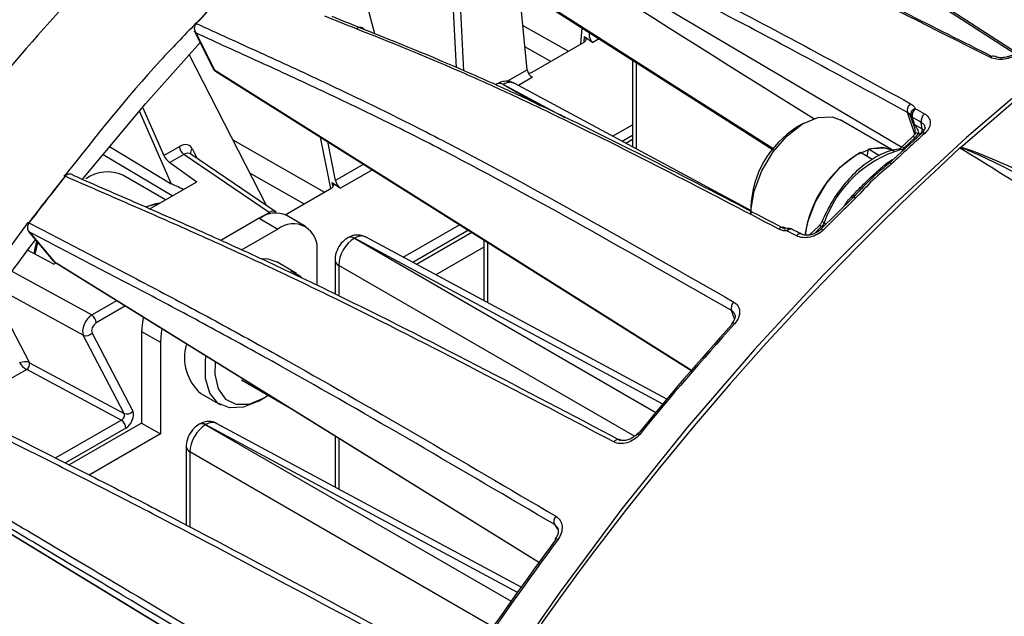
# Model space of a CAD drawing. Extents: x 13.4 to 104.9, y 1.5 to 77.7.
# Drawn here: x 18.6 to 20.8, y 61 to 62.4 of the extents above; entities that cross this region are included whole.
import ezdxf

# ---------------------------------------------------------------- set-up
doc = ezdxf.new("R2010")
doc.units = 0
doc.header["$MEASUREMENT"] = 0
doc.layers.add('OBJECT', color=7, linetype='CONTINUOUS')

msp = doc.modelspace()

# ---------------------------------------------------------------- linework, layer by layer
at = {"layer": 'OBJECT'}
for p, q in [((19.8102, 62.9593), (20.8224, 62.3066)), ((19.3773, 62.3509), (19.2987, 62.6466)), ((19.406, 62.6443), (20.2769, 62.0891)), ((19.644, 62.64), (20.5671, 62.0953)), ((19.5471, 62.5543), (19.5611, 62.2744)), ((19.5635, 62.5439), (19.5774, 62.2677)), ((19.7215, 62.2698), (19.7035, 62.4546)), ((18.9715, 62.3749), (18.971, 62.3744)), ((19.7118, 62.3699), (19.8148, 62.3119)), ((19.8451, 62.3643), (19.8419, 62.3275)), ((18.9693, 62.3576), (19.0117, 62.2733)), ((18.9733, 62.3528), (19.0153, 62.2696)), ((19.85, 62.3322), (19.8511, 62.3446)), ((19.8511, 62.3446), (19.8697, 62.3314)), ((19.8616, 62.3538), (19.8613, 62.3506)), ((19.8613, 62.3506), (19.8641, 62.3522)), ((19.7745, 62.2886), (19.7165, 62.3213)), ((19.7325, 62.2644), (19.8503, 62.3324)), ((19.884, 62.3396), (19.8697, 62.3314)), ((20.7674, 62.2978), (20.7137, 62.3244)), ((19.1329, 61.9633), (18.9584, 62.3046)), ((19.9592, 62.2916), (19.9592, 62.0956)), ((19.9677, 62.2862), (19.9677, 62.0911)), ((19.0178, 62.2666), (20.0935, 61.59)), ((19.6763, 62.2438), (19.7215, 62.2698)), ((19.7336, 62.2528), (19.7015, 62.2342)), ((19.6528, 62.2379), (19.6525, 62.2377)), ((19.6674, 62.2366), (19.6671, 62.2364)), ((19.6671, 62.2364), (19.7504, 62.1884)), ((19.8071, 62.1615), (19.6674, 62.2366)), ((20.2264, 61.952), (19.6918, 62.2394)), ((18.8529, 62.1857), (18.9009, 62.0762)), ((18.8452, 62.1768), (18.9173, 62.0126)), ((20.5966, 62.1241), (20.5801, 62.1732)), ((19.9144, 62.1197), (19.9592, 62.1456)), ((20.3447, 62.1485), (20.3313, 62.1407)), ((20.5493, 62.087), (20.4284, 62.1568)), ((20.5963, 62.1463), (20.6134, 62.1365)), ((20.6134, 62.1365), (20.6113, 62.1509)), ((19.9592, 62.1215), (19.936, 62.1081)), ((20.6124, 62.1269), (20.5378, 62.0585)), ((20.6089, 62.1238), (20.6049, 62.1261)), ((20.6134, 62.1365), (20.6174, 62.1328)), ((18.7786, 62.0968), (18.9173, 62.0126)), ((18.9009, 62.0762), (18.9363, 62.0966)), ((19.0568, 62.112), (19.2635, 61.9937)), ((19.2543, 62.1179), (19.2776, 62.0018)), ((19.2705, 62.1076), (19.2882, 62.0197)), ((19.9592, 62.1123), (19.9443, 62.1037)), ((20.5908, 62.1179), (20.5662, 62.0945)), ((20.5975, 62.117), (20.5729, 62.0936)), ((18.9196, 61.9851), (18.7641, 62.0781)), ((18.9463, 62.0785), (18.9145, 62.0602)), ((19.1387, 61.9477), (18.9463, 62.0785)), ((19.1544, 61.9487), (18.9619, 62.0797)), ((18.9652, 62.0918), (18.9765, 62.0697)), ((20.5008, 62.0675), (20.474, 62.0829)), ((20.4894, 62.074), (20.4923, 62.0903)), ((20.5172, 62.0759), (20.4923, 62.0903)), ((20.5729, 62.0936), (20.5749, 62.0925)), ((18.9145, 62.0602), (18.9752, 62.0172)), ((19.2882, 62.0197), (19.3519, 62.0565)), ((18.6757, 62.0301), (18.6753, 62.0296)), ((18.9046, 61.9764), (18.8087, 62.0318)), ((19.2171, 61.9669), (19.0954, 62.0366)), ((19.3718, 62.0439), (19.2999, 62.0024)), ((18.8693, 61.956), (18.9752, 62.0172)), ((19.2811, 62.0156), (19.2999, 62.0024)), ((19.2831, 62.0056), (19.2811, 62.0156)), ((19.1751, 61.9426), (19.2802, 62.0033)), ((18.8616, 61.9615), (18.8927, 61.9695)), ((20.4572, 61.9817), (20.384, 61.9093)), ((19.1184, 61.9359), (19.1387, 61.9477)), ((19.221, 61.9163), (19.1786, 61.9408)), ((20.2264, 61.9591), (20.2264, 61.9436)), ((18.5937, 61.9249), (18.4222, 61.6905)), ((18.594, 61.9251), (18.5936, 61.9246)), ((19.1161, 61.9346), (19.0296, 61.8847)), ((19.1161, 61.9346), (19.1585, 61.9101)), ((19.4413, 61.8466), (19.5687, 61.9201)), ((20.392, 61.9241), (20.3964, 61.9216)), ((18.5949, 61.9056), (18.6512, 61.8388)), ((18.5977, 61.903), (18.6536, 61.8368)), ((19.1585, 61.9101), (19.0771, 61.8631)), ((19.5886, 61.9076), (19.4629, 61.835)), ((19.5962, 61.9028), (19.4712, 61.8306)), ((20.3407, 61.8987), (20.3405, 61.8988)), ((20.3797, 61.9168), (20.359, 61.8971)), ((20.3864, 61.9159), (20.3701, 61.9004)), ((20.389, 61.9144), (20.3864, 61.9159)), ((18.6103, 61.8536), (18.6168, 61.8795)), ((19.3169, 61.891), (19.3166, 61.8908)), ((19.3316, 61.8897), (19.3313, 61.8895)), ((19.3313, 61.8895), (20.0117, 61.4967)), ((20.0274, 61.5155), (19.3316, 61.8897)), ((20.0367, 61.5265), (19.356, 61.8925)), ((19.6234, 61.8857), (19.6234, 61.7487)), ((19.6318, 61.8804), (19.6318, 61.7442)), ((18.6529, 61.8311), (18.5928, 61.8627)), ((19.2469, 61.7834), (19.2469, 61.8591)), ((19.6234, 61.8694), (19.5151, 61.8069)), ((18.6529, 61.8311), (18.6577, 61.8339)), ((18.6536, 61.8368), (18.6554, 61.8356)), ((18.6552, 61.8354), (19.7494, 61.1578)), ((19.2003, 61.8103), (19.1558, 61.836)), ((19.2875, 61.8403), (19.2875, 61.7638)), ((18.5575, 61.8153), (18.7384, 61.7166)), ((19.9636, 61.4428), (19.2959, 61.8283)), ((19.2959, 61.8283), (19.2959, 61.7598)), ((18.7192, 61.6707), (18.5281, 61.775)), ((18.518, 61.761), (18.5975, 61.6087)), ((18.7384, 61.7166), (18.7946, 61.749)), ((18.8146, 61.7367), (18.7484, 61.6985)), ((20.1896, 61.7079), (20.1828, 61.7262)), ((18.7388, 61.6756), (18.831, 61.4992)), ((18.8509, 61.6795), (18.8934, 61.655)), ((18.8509, 61.6795), (18.8509, 61.4725)), ((18.8113, 61.4943), (18.7192, 61.6707)), ((18.8934, 61.655), (18.8934, 61.448)), ((18.5975, 61.6087), (18.5976, 61.6087)), ((18.5976, 61.6087), (18.8113, 61.4943)), ((18.5913, 61.5933), (18.5531, 61.5713)), ((18.8047, 61.4791), (18.5913, 61.5933)), ((19.0766, 61.5703), (19.1858, 61.5072)), ((18.9845, 61.5393), (19.0291, 61.5136)), ((19.1147, 61.5221), (19.1258, 61.5285)), ((19.1258, 61.5285), (19.1369, 61.5355)), ((18.6567, 61.3937), (18.8047, 61.4791)), ((18.815, 61.4609), (18.6789, 61.3824)), ((18.8509, 61.4725), (18.6874, 61.3781)), ((18.8509, 61.4725), (18.8934, 61.448)), ((18.9811, 61.47), (18.9808, 61.4698)), ((18.9957, 61.4687), (18.9954, 61.4686)), ((18.9954, 61.4686), (19.6852, 61.0704)), ((19.6993, 61.0904), (18.9957, 61.4687)), ((19.7075, 61.1019), (19.0201, 61.4715)), ((18.8934, 61.448), (18.7326, 61.3552)), ((19.2875, 61.4438), (19.2875, 61.3278)), ((19.2959, 61.4386), (19.2959, 61.3232)), ((18.9516, 61.4194), (18.9516, 61.2424)), ((19.6446, 61.0122), (18.96, 61.4073)), ((18.96, 61.4073), (18.96, 61.2381)), ((18.3272, 61.3613), (19.4305, 60.6897)), ((19.7886, 61.2386), (19.7836, 61.2432)), ((19.7909, 61.233), (19.7836, 61.2432))]:
    msp.add_line(p, q, dxfattribs=at)
at = {"layer": 'OBJECT', "flags": 128}
for points in [[(20.6991, 62.0937), (20.8692, 62.24), (21.0415, 62.3757), (21.2154, 62.5004), (21.3903, 62.6134), (21.5654, 62.7145), (21.7403, 62.8033), (21.9141, 62.8795), (22.0865, 62.9427), (22.2566, 62.9928)], [(19.8066, 62.9664), (20.4325, 62.5629), (20.8242, 62.3104)], [(19.4028, 62.6492), (20.0332, 62.2473), (20.2784, 62.091)], [(18.971, 62.3744), (18.9711, 62.3744), (18.9715, 62.3746), (18.9722, 62.3747), (18.973, 62.3745), (18.974, 62.3741)], [(18.9712, 62.3746), (18.9713, 62.3746), (18.9718, 62.3749), (18.9724, 62.3749), (18.9733, 62.3748), (18.9743, 62.3744)], [(19.3357, 62.3621), (19.3377, 62.364), (19.34, 62.3653), (19.3423, 62.3662), (19.3446, 62.3664), (19.3467, 62.366), (19.3487, 62.365), (19.3504, 62.3635), (19.3517, 62.3615)], [(18.7181, 62.0239), (18.8595, 62.1933), (18.9827, 62.331)], [(20.8792, 62.258), (20.7136, 62.117), (20.5506, 61.9664), (20.3907, 61.8067), (20.2346, 61.6385), (20.0826, 61.4623), (19.9353, 61.2787), (19.7933, 61.0885), (19.657, 60.8921), (19.5269, 60.6903), (19.4033, 60.4838), (19.2869, 60.2733), (19.1778, 60.0595), (19.0766, 59.8431), (18.9835, 59.6248), (18.8989, 59.4055), (18.823, 59.1857), (18.7561, 58.9664), (18.6985, 58.7482)], [(19.0153, 62.2696), (19.6503, 61.8701), (20.0943, 61.5909)], [(20.2264, 61.9436), (20.2267, 61.952), (20.234, 61.9961), (20.2512, 62.0416), (20.2767, 62.0844), (20.3083, 62.1208), (20.3431, 62.1475), (20.378, 62.1622), (20.41, 62.1635), (20.4284, 62.1568)], [(20.5926, 62.1503), (20.5926, 62.1504), (20.5925, 62.1505), (20.5925, 62.1507), (20.5924, 62.1508)], [(20.5975, 62.117), (20.5956, 62.1179), (20.5939, 62.1184), (20.5924, 62.1185), (20.5913, 62.1182), (20.5908, 62.1179)], [(20.3488, 61.8962), (20.3549, 61.9263), (20.3721, 61.9717), (20.3977, 62.0146), (20.4292, 62.051), (20.464, 62.0777), (20.499, 62.0924), (20.5309, 62.0937), (20.5493, 62.087)], [(20.5492, 62.0867), (20.5243, 62.0943), (20.4923, 62.0903)], [(20.5696, 62.0877), (20.5674, 62.0888), (20.5658, 62.0897)], [(20.5729, 62.0936), (20.571, 62.0945), (20.5693, 62.095), (20.5678, 62.0951), (20.5667, 62.0948), (20.5663, 62.0945)], [(20.5373, 62.0577), (20.5377, 62.0584), (20.5378, 62.0585)], [(18.6783, 62.0294), (18.6774, 62.0298), (18.6766, 62.03), (18.676, 62.0301), (18.6756, 62.03), (18.6755, 62.0299)], [(18.6757, 62.0301), (18.6758, 62.0302), (18.6762, 62.0303), (18.6768, 62.0303), (18.6776, 62.0301), (18.6785, 62.0297)], [(18.86, 61.9605), (18.8829, 61.9679), (18.8921, 61.9692)], [(20.4567, 61.981), (20.4568, 61.9809), (20.4567, 61.9809), (20.4564, 61.981), (20.4561, 61.9812), (20.4556, 61.9815), (20.4551, 61.982), (20.4544, 61.9825), (20.4537, 61.9831)], [(20.4567, 61.981), (20.4571, 61.9816), (20.4576, 61.9821), (20.4583, 61.9823), (20.4592, 61.9824), (20.4601, 61.9823), (20.4612, 61.982), (20.4624, 61.9815), (20.4637, 61.9809)], [(19.1387, 61.9477), (19.1407, 61.9462), (19.1419, 61.9451)], [(18.5936, 61.9246), (18.5936, 61.9246), (18.594, 61.9247), (18.5945, 61.9246), (18.5953, 61.9243), (18.5962, 61.9239)], [(18.5938, 61.9248), (18.5938, 61.9249), (18.5942, 61.925), (18.5947, 61.9249), (18.5955, 61.9246), (18.5964, 61.9242)], [(20.392, 61.9241), (20.3902, 61.9253), (20.3888, 61.9263), (20.3879, 61.9272), (20.3875, 61.9279), (20.3875, 61.9283)], [(20.3081, 61.906), (20.3089, 61.9081), (20.3099, 61.9097), (20.3109, 61.9108), (20.312, 61.9113), (20.3126, 61.9114)], [(20.3864, 61.9159), (20.3844, 61.9168), (20.3827, 61.9173), (20.3813, 61.9174), (20.3801, 61.9171), (20.3797, 61.9168)], [(20.3839, 61.9093), (20.3839, 61.9093), (20.3847, 61.9098), (20.3858, 61.9099), (20.3871, 61.9097), (20.3886, 61.9092), (20.3903, 61.9084)], [(18.6082, 61.8547), (18.6101, 61.8661), (18.6141, 61.8828)], [(18.6512, 61.8388), (18.6518, 61.8382), (18.6536, 61.8368)], [(18.6536, 61.8368), (19.2933, 61.4406), (19.7496, 61.1581)], [(19.1225, 61.844), (19.1356, 61.8431), (19.1558, 61.836)], [(19.1873, 61.8158), (19.2062, 61.8063), (19.2109, 61.8024)], [(18.8547, 61.711), (18.8526, 61.7004), (18.8509, 61.6795)], [(20.1898, 61.6968), (20.1881, 61.6976), (20.1866, 61.6981), (20.1854, 61.6984), (20.1844, 61.6983), (20.1837, 61.698), (20.1837, 61.6979)], [(18.8967, 61.6848), (18.8951, 61.6759), (18.8934, 61.655)], [(19.1147, 61.5221), (19.0806, 61.5081), (19.0492, 61.5065), (19.0232, 61.5175), (19.0045, 61.5403), (18.9948, 61.5728), (18.9948, 61.6126), (18.9961, 61.6221)], [(19.0168, 61.6092), (19.0162, 61.5827), (19.0235, 61.55), (19.0399, 61.5267), (19.0639, 61.5148), (19.0934, 61.5155), (19.1258, 61.5285)], [(19.9169, 61.4299), (19.9187, 61.432), (19.9208, 61.4337), (19.9229, 61.435), (19.925, 61.4358), (19.927, 61.436), (19.9288, 61.4357), (19.9298, 61.4352)], [(19.9756, 61.447), (19.9739, 61.4478), (19.9724, 61.4484), (19.9712, 61.4488), (19.9703, 61.4488), (19.9697, 61.4485), (19.9697, 61.4484)], [(18.3268, 61.3615), (18.971, 60.9694), (19.4305, 60.6897)], [(19.7905, 61.2092), (19.7889, 61.2101), (19.7874, 61.2107), (19.7863, 61.2111), (19.7855, 61.2113), (19.785, 61.2111), (19.7849, 61.211)]]:
    msp.add_lwpolyline(points, dxfattribs=at)
at = {"layer": 'OBJECT'}
for centre, radius, start, end in [((23.1614, 58.4913), 5.7108, 135.9042, 137.1949), ((23.1742, 58.4845), 5.7246, 135.9042, 137.195), ((20.7738, 62.2921), 0.0086, 67.5066, 138.6128), ((19.0199, 62.2775), 0.00921, 207.0106, 239.6007), ((19.6587, 62.2242), 0.0148, 55.3904, 114.7081), ((19.659, 62.2244), 0.0149, 55.3949, 114.6412), ((20.5997, 62.1777), 0.0202, 129.3186, 192.9053), ((20.6014, 62.1682), 0.0142, 103.9003, 188.8788), ((20.5942, 62.1693), 0.00771, 205.8468, 243.8138), ((20.6109, 62.1662), 0.0204, 129.4112, 190.6525), ((20.6315, 62.1547), 0.0205, 129.4129, 190.6237), ((20.5998, 62.1531), 0.00769, 201.6539, 243.6605), ((20.4485, 61.952), 0.2221, 121.8306, 178.1748), ((24.3421, 57.9919), 5.5636, 132.0038, 133.0475), ((20.6019, 62.1185), 0.0082, 68.0566, 137.4913), ((20.5999, 62.1342), 0.0137, 311.0643, 9.6785), ((20.6152, 62.1213), 0.00629, 52.0273, 116.0143), ((18.9595, 62.0977), 0.0232, 182.7343, 235.5337), ((25.3058, 57.084), 6.8058, 132.61461, 165.88108), ((18.9733, 62.0832), 0.0118, 133.6013, 198.5889), ((20.5998, 61.8635), 0.2528, 119.8267, 172.6396), ((20.6387, 61.8392), 0.2609, 106.2193, 160.9931), ((20.5615, 62.0818), 0.00898, 61.3164, 96.3443), ((20.5331, 62.0611), 0.00535, 241.7257, 321.4694), ((20.5405, 62.0527), 0.00638, 52.265, 114.5323), ((18.7741, 61.9553), 0.084, 65.6114, 125.7115), ((23.6086, 58.105), 6.302, 141.50364, 142.71232), ((23.6233, 58.0965), 6.3183, 141.50373, 142.71236), ((24.5504, 57.7732), 5.8656, 134.16432, 135.17165), ((19.1527, 61.8835), 0.0629, 65.6925, 125.6178), ((19.193, 61.8678), 0.0546, 350.7858, 129.2033), ((20.2976, 61.9046), 0.00973, 66.3565, 145.4647), ((20.3163, 61.9002), 0.01, 72.3521, 144.8016), ((20.3125, 61.8964), 0.015, 62.7299, 89.878), ((20.3375, 61.8893), 0.01, 72.3819, 144.8038), ((23.7033, 58.0239), 6.3917, 142.81863, 146.62468), ((19.3228, 61.8773), 0.0148, 55.3904, 114.7099), ((19.3231, 61.8775), 0.0149, 55.3963, 114.6397), ((19.3023, 61.8417), 0.0148, 185.3078, 244.6163), ((20.2005, 61.7321), 0.0186, 132.8896, 198.4305), ((18.7252, 61.6974), 0.0232, 2.7343, 55.5331), ((24.9864, 57.3651), 6.463, 137.91561, 140.83332), ((20.1861, 61.6965), 0.00277, 150.0685, 210.4827), ((18.7256, 61.6869), 0.0174, 248.3443, 319.5796), ((24.9652, 57.3771), 6.4427, 137.91564, 140.83336), ((19.0536, 61.6198), 0.106, 163.5011, 229.3326), ((18.5824, 61.6061), 0.0154, 304.6332, 9.8752), ((18.5828, 61.6058), 0.015, 304.2591, 11.2407), ((18.8177, 61.5104), 0.0174, 248.3459, 319.5782), ((18.7918, 61.4599), 0.0232, 2.6943, 56.1512), ((18.9869, 61.4563), 0.0148, 55.3904, 114.7099), ((18.9872, 61.4565), 0.0149, 55.3963, 114.6397), ((18.9664, 61.4208), 0.0148, 185.3062, 244.6169), ((19.798, 61.2508), 0.0163, 135.7394, 207.9043), ((25.3542, 57.0714), 6.9376, 143.38624, 146.1635), ((25.3765, 57.0586), 6.9592, 143.38624, 146.16356), ((19.7869, 61.2107), 0.00203, 169.9883, 230.8665)]:
    msp.add_arc(centre, radius, start, end, dxfattribs=at)
for centre, major_axis, ratio, start_param, end_param in [((25.3477, 59.1968), (5.8057, -3.4984), 0.009067, 3.251344, 3.687373), ((19.8397, 62.339), (0.015, -0.0004), 0.599383, 5.508846, 7.009829), ((19.8712, 62.344), (-0.0054, 0.0141), 0.588633, 0.877775, 2.413665), ((19.7328, 62.2642), (-0.0094, 0.0119), 0.548503, 0.705201, 2.24109), ((19.7219, 62.2709), (0.0151, -0.0004), 0.594982, 4.887558, 5.512333), ((19.6678, 62.1956), (0.0242, 0.0438), 0.577289, 0.006981, 0.774696), ((20.7404, 61.6161), (-0.1847, 0.6286), 0.025141, 5.722389, 5.770059), ((20.73, 61.6071), (-0.175, 0.6382), 0.038081, 5.708193, 5.757446), ((20.566, 62.1343), (0.0423, 0.0154), 0.707054, 5.264875, 5.558823), ((18.9362, 62.0597), (0.0225, 0.0391), 0.576364, 5.925614, 7.06682), ((18.9108, 62.0696), (-0.0102, 0.0114), 0.288955, 0.725447, 2.243884), ((18.9468, 62.0536), (0.014, 0.0267), 0.580124, 6.217793, 7.044388), ((20.5109, 60.9011), (1.6118, -1.1149), 0.029156, 2.922526, 3.010095), ((19.2696, 62.0098), (0.0152, -0.0002), 0.593032, 5.497755, 6.998738), ((19.2981, 62.0132), (-0.0087, 0.0123), 0.412958, 0.746173, 2.282062), ((19.1382, 61.9235), (0.016, 0.0254), 0.571471, 6.262085, 7.08868), ((19.3316, 61.8485), (0.025, 0.0433), 0.589436, 0.785468, 2.35596), ((19.3319, 61.8487), (0.0242, 0.0438), 0.577289, 0.006981, 0.774696), ((18.7379, 61.6924), (0.0147, 0.0262), 0.538701, 0.781002, 2.781497), ((18.7485, 61.6863), (0.0075, 0.013), 0.579856, 0.789457, 2.789953), ((18.5861, 61.6022), (0.016, 0.0009), 0.5451, 0.748613, 2.267049), ((18.5861, 61.6022), (0.0117, -0.0105), 0.251564, 3.845792, 5.364228), ((18.59, 61.6044), (-0.0092, 0.012), 0.492741, 2.238453, 2.255906), ((18.8149, 61.4813), (0.0125, 0.0216), 0.578867, 3.930324, 5.932176), ((18.8043, 61.4875), (0.00562, 0.0083), 0.675097, 3.980792, 5.982644), ((18.996, 61.4277), (0.0242, 0.0438), 0.577289, 0.006981, 0.774696), ((18.9958, 61.4275), (0.025, 0.0433), 0.589436, 0.785468, 2.35596)]:
    msp.add_ellipse(centre, major_axis=major_axis, ratio=ratio, start_param=start_param, end_param=end_param, dxfattribs=at)
for points, knots in [([(20.7137, 62.3244), (20.5961, 62.3837), (20.4106, 62.4773), (20.1602, 62.5935), (19.9619, 62.6772), (19.7678, 62.7486), (19.6055, 62.8034), (19.507, 62.8369), (19.4722, 62.8487)], [0, 0, 0, 0, 0.276013, 0.435454, 0.594861, 0.754099, 0.913373, 1, 1, 1, 1]), ([(19.4897, 62.8446), (19.5235, 62.8331), (19.6211, 62.8), (19.7823, 62.7458), (19.976, 62.6742), (20.1739, 62.591), (20.4385, 62.4678), (20.6387, 62.3667), (20.771, 62.3)], [0, 0, 0, 0, 0.081926, 0.236099, 0.390368, 0.544455, 0.698886, 1, 1, 1, 1]), ([(19.6493, 62.6609), (19.7238, 62.63), (19.799, 62.5975), (19.9137, 62.5448), (19.9522, 62.5265), (20.03, 62.4887), (20.0692, 62.4691), (20.1872, 62.409), (20.2667, 62.3671), (20.4264, 62.2813), (20.5066, 62.2375), (20.5869, 62.1933)], [0, 0, 0, 0, 0.25, 0.25, 0.375, 0.375, 0.5, 0.5, 0.75, 0.75, 1, 1, 1, 1]), ([(20.5801, 62.1732), (20.4999, 62.2173), (20.4198, 62.261), (20.2604, 62.3466), (20.1811, 62.3884), (20.0633, 62.4484), (20.0242, 62.468), (19.9465, 62.5058), (19.908, 62.524), (19.7935, 62.5766), (19.7184, 62.6091), (19.644, 62.64)], [0, 0, 0, 0, 0.25, 0.25, 0.5, 0.5, 0.625, 0.625, 0.75, 0.75, 1, 1, 1, 1]), ([(18.7215, 62.4633), (18.7172, 62.4586), (18.6955, 62.4354), (18.6018, 62.3334), (18.5155, 62.2302), (18.4459, 62.147)], [0, 0, 0, 0, 0.045982, 0.229917, 1, 1, 1, 1]), ([(18.9725, 62.3735), (18.9458, 62.3461), (18.8423, 62.2397), (18.7467, 62.1186), (18.6758, 62.0287)], [0, 0, 0, 0, 0.257634, 1, 1, 1, 1]), ([(18.974, 62.3741), (18.9714, 62.3713), (18.9699, 62.3673), (18.9697, 62.3594), (18.971, 62.3556), (18.9733, 62.3528)], [0, 0, 0, 0, 0.5, 0.5, 1, 1, 1, 1]), ([(18.9743, 62.3744), (19.0223, 62.3522), (19.07, 62.3307), (19.1656, 62.2871), (19.2136, 62.265), (19.3105, 62.2195), (19.3594, 62.1961), (19.4585, 62.1472), (19.5087, 62.1217), (19.6613, 62.0421), (19.7654, 61.9849), (19.9755, 61.8672), (20.0816, 61.8066), (20.1878, 61.7457)], [0, 0, 0, 0, 0.125, 0.125, 0.25, 0.25, 0.375, 0.375, 0.5, 0.5, 0.75, 0.75, 1, 1, 1, 1]), ([(18.9695, 62.3577), (18.9696, 62.3572), (18.9703, 62.3553), (18.972, 62.3539), (18.9733, 62.3529), (18.9733, 62.3528)], [0, 0, 0, 0, 0.220607, 0.977042, 1, 1, 1, 1]), ([(20.1828, 61.7262), (20.077, 61.7869), (19.9713, 61.8473), (19.7618, 61.9646), (19.6581, 62.0215), (19.506, 62.101), (19.456, 62.1264), (19.3572, 62.1751), (19.3084, 62.1985), (19.2119, 62.2439), (19.164, 62.2659), (19.0687, 62.3093), (19.0212, 62.3308), (18.9733, 62.3528)], [0, 0, 0, 0, 0.25, 0.25, 0.5, 0.5, 0.625, 0.625, 0.75, 0.75, 0.875, 0.875, 1, 1, 1, 1]), ([(20.2896, 61.9101), (20.2079, 61.9529), (20.1263, 61.9955), (19.9639, 62.0786), (19.883, 62.1192), (19.7629, 62.1774), (19.7231, 62.1963), (19.644, 62.2329), (19.6047, 62.2505), (19.488, 62.3013), (19.4115, 62.3325), (19.3357, 62.3621)], [0, 0, 0, 0, 0.25, 0.25, 0.5, 0.5, 0.625, 0.625, 0.75, 0.75, 1, 1, 1, 1]), ([(19.3517, 62.3615), (19.4274, 62.3319), (19.5039, 62.3007), (19.6203, 62.2501), (19.6595, 62.2325), (19.7383, 62.196), (19.7781, 62.1771), (19.8979, 62.1191), (19.9787, 62.0785), (20.1409, 61.9955), (20.2224, 61.953), (20.304, 61.9103)], [0, 0, 0, 0, 0.25, 0.25, 0.375, 0.375, 0.5, 0.5, 0.75, 0.75, 1, 1, 1, 1]), ([(20.8301, 62.3066), (20.826, 62.3032), (20.8211, 62.3004), (20.8104, 62.296), (20.8046, 62.2944), (20.7931, 62.2928), (20.7872, 62.2927), (20.7766, 62.2942), (20.7716, 62.2956), (20.7674, 62.2978)], [0, 0, 0, 0, 0.25, 0.25, 0.5, 0.5, 0.75, 0.75, 1, 1, 1, 1]), ([(20.8231, 62.3072), (20.8226, 62.3067), (20.8202, 62.3045), (20.8132, 62.3009), (20.8028, 62.2976), (20.7917, 62.2965), (20.7824, 62.2977), (20.7787, 62.2995), (20.7772, 62.3002)], [0, 0, 0, 0, 0.046569, 0.238062, 0.437292, 0.643265, 0.850792, 1, 1, 1, 1]), ([(19.0119, 62.2734), (19.0122, 62.2728), (19.0131, 62.2703), (19.0153, 62.2679), (19.0175, 62.2669), (19.0178, 62.2668)], [0, 0, 0, 0, 0.21671, 0.883491, 1, 1, 1, 1]), ([(19.0153, 62.2696), (19.0159, 62.2683), (19.0165, 62.2669), (19.0178, 62.2666), (19.0178, 62.2666)], [0, 0, 0, 0, 0.988506, 1, 1, 1, 1]), ([(19.6919, 62.2389), (19.6912, 62.2395), (19.6867, 62.2428), (19.6765, 62.2443), (19.6637, 62.2432), (19.6564, 62.2396), (19.6528, 62.2379)], [0, 0, 0, 0, 0.06709, 0.40316, 0.712545, 1, 1, 1, 1]), ([(20.5869, 62.1933), (20.5895, 62.1919), (20.5917, 62.1903), (20.5954, 62.1864), (20.5969, 62.1843), (20.5979, 62.182)], [0, 0, 0, 0, 0.5, 0.5, 1, 1, 1, 1]), ([(20.6185, 62.1705), (20.6225, 62.1682), (20.6257, 62.1653), (20.6302, 62.1585), (20.6314, 62.1547), (20.6316, 62.1425), (20.6272, 62.1335), (20.6191, 62.1263)], [0, 0, 0, 0, 0.25, 0.25, 0.5, 0.5, 1, 1, 1, 1]), ([(20.5934, 62.148), (20.5933, 62.1484), (20.593, 62.1492), (20.5927, 62.1499), (20.5926, 62.1503)], [0, 0, 0, 0, 0.479769, 1, 1, 1, 1]), ([(20.5934, 62.148), (20.5936, 62.1475), (20.5942, 62.1456), (20.5956, 62.1412), (20.5969, 62.1353), (20.5972, 62.1299), (20.5968, 62.1262), (20.596, 62.1243), (20.5959, 62.1241), (20.5958, 62.124)], [0, 0, 0, 0, 0.0639149, 0.2571772, 0.481663, 0.6976059, 0.8430103, 0.9515353, 1, 1, 1, 1]), ([(20.5963, 62.1463), (20.5966, 62.1455), (20.5972, 62.1445), (20.5983, 62.1428), (20.5988, 62.1419), (20.6004, 62.1394), (20.6014, 62.1377), (20.6031, 62.1343), (20.6038, 62.1327), (20.6048, 62.1293), (20.6052, 62.1276), (20.6049, 62.1261)], [0, 0, 0, 0, 0.125, 0.125, 0.25, 0.25, 0.5, 0.5, 0.75, 0.75, 1, 1, 1, 1]), ([(20.6197, 62.1402), (20.6197, 62.1403), (20.62, 62.1428), (20.6175, 62.1469), (20.6134, 62.1496), (20.6113, 62.1509)], [0, 0, 0, 0, 0.027674, 0.512802, 1, 1, 1, 1]), ([(20.5958, 62.1239), (20.5955, 62.1234), (20.5942, 62.1214), (20.5923, 62.1194), (20.5908, 62.1179)], [0, 0, 0, 0, 0.249183, 1, 1, 1, 1]), ([(20.6195, 62.1403), (20.6196, 62.1399), (20.6201, 62.1384), (20.6184, 62.134), (20.6153, 62.1291), (20.6126, 62.1272), (20.6124, 62.127)], [0, 0, 0, 0, 0.1682038, 0.6207608, 0.9698669, 1, 1, 1, 1]), ([(20.5604, 62.0907), (20.554, 62.0895), (20.5356, 62.0862), (20.5044, 62.0719), (20.4684, 62.0454), (20.4351, 62.0101), (20.4071, 61.9701), (20.3937, 61.9416), (20.3875, 61.9283)], [0, 0, 0, 0, 0.099237, 0.281777, 0.466722, 0.652115, 0.837145, 1, 1, 1, 1]), ([(20.5662, 62.0945), (20.5654, 62.0938), (20.5635, 62.0921), (20.5614, 62.0909), (20.5604, 62.0907), (20.5605, 62.0907), (20.5605, 62.0907)], [0, 0, 0, 0, 0.28422, 0.623052, 0.949612, 1, 1, 1, 1]), ([(20.6979, 62.0926), (20.6981, 62.0928), (20.6986, 62.0932), (20.699, 62.0936), (20.6991, 62.0937)], [0, 0, 0, 0, 0.6652049, 1, 1, 1, 1]), ([(20.6987, 62.093), (20.6986, 62.093), (20.6985, 62.0929), (20.6982, 62.0928), (20.698, 62.0927), (20.6979, 62.0926)], [0, 0, 0, 0, 0.223752, 0.423466, 1, 1, 1, 1]), ([(21.077, 61.8961), (21.0552, 61.9088), (20.9461, 61.9725), (20.8291, 62.0368), (20.7265, 62.0838), (20.7157, 62.0884), (20.71, 62.0906), (20.7063, 62.0919), (20.7038, 62.0926), (20.7019, 62.0931), (20.7005, 62.0933), (20.6995, 62.0933), (20.6991, 62.0932), (20.6989, 62.0931), (20.6987, 62.093), (20.6987, 62.093)], [0, 0, 0, 0, 0.1787098, 0.8946186, 0.9426665, 0.9630555, 0.9756747, 0.983975, 0.9895344, 0.9932874, 0.9970101, 0.998311, 0.9990431, 0.9994886, 1, 1, 1, 1]), ([(21.5322, 61.5136), (21.4788, 61.5572), (21.3718, 61.6447), (21.2245, 61.7514), (21.0006, 61.9071), (20.8301, 62.012), (20.6987, 62.093)], [0, 0, 0, 0, 0.195498, 0.391775, 0.530977, 1, 1, 1, 1]), ([(20.6991, 62.0937), (20.6992, 62.0937), (20.6995, 62.0938), (20.7005, 62.094), (20.7021, 62.094), (20.7043, 62.0937), (20.707, 62.0932), (20.711, 62.0922), (20.717, 62.0904), (20.7284, 62.0865), (20.7862, 62.0638), (20.8853, 62.0181), (20.9971, 61.9603), (21.0629, 61.9245), (21.0848, 61.9125)], [0, 0, 0, 0, 0.000413, 0.001977, 0.00608, 0.010035, 0.015779, 0.024248, 0.037021, 0.05755, 0.105733, 0.463385, 0.821292, 1, 1, 1, 1]), ([(20.4537, 61.9831), (20.4604, 61.9902), (20.467, 61.9972), (20.4803, 62.0106), (20.487, 62.0172), (20.5001, 62.0296), (20.5064, 62.0354), (20.5187, 62.0464), (20.5248, 62.0516), (20.5306, 62.0564)], [0, 0, 0, 0, 0.25, 0.25, 0.5, 0.5, 0.75, 0.75, 1, 1, 1, 1]), ([(20.5373, 62.0577), (20.5309, 62.0522), (20.5241, 62.0466), (20.5104, 62.0348), (20.5036, 62.0287), (20.4901, 62.0158), (20.4834, 62.0091), (20.4702, 61.9952), (20.4636, 61.9881), (20.4567, 61.981)], [0, 0, 0, 0, 0.25, 0.25, 0.5, 0.5, 0.75, 0.75, 1, 1, 1, 1]), ([(20.5444, 62.0578), (20.5308, 62.0451), (20.5152, 62.0336), (20.4882, 62.008), (20.4771, 61.9939), (20.4637, 61.9809)], [0, 0, 0, 0, 0.5, 0.5, 1, 1, 1, 1]), ([(18.6785, 62.0325), (18.6782, 62.0324), (18.6771, 62.0318), (18.6764, 62.0308), (18.6759, 62.03)], [0, 0, 0, 0, 0.265536, 1, 1, 1, 1]), ([(18.6785, 62.0297), (18.6795, 62.0307), (18.6813, 62.0326), (18.6849, 62.0344), (18.6889, 62.035), (18.6921, 62.0348), (18.6935, 62.0338), (18.6936, 62.0338)], [0, 0, 0, 0, 0.230352, 0.450728, 0.67615, 0.991083, 1, 1, 1, 1]), ([(18.6936, 62.0338), (18.6949, 62.0331), (18.6962, 62.0323), (18.6974, 62.0312), (18.6974, 62.0312)], [0, 0, 0, 0, 0.969569, 1, 1, 1, 1]), ([(18.6974, 62.0312), (18.7459, 62.0099), (18.794, 61.9891), (18.8905, 61.947), (18.939, 61.9258), (19.0369, 61.882), (19.0864, 61.8595), (19.187, 61.8128), (19.238, 61.7885), (19.3932, 61.7128), (19.4995, 61.6588), (19.7144, 61.5478), (19.823, 61.4908), (19.9317, 61.4335)], [0, 0, 0, 0, 0.125, 0.125, 0.25, 0.25, 0.375, 0.375, 0.5, 0.5, 0.75, 0.75, 1, 1, 1, 1]), ([(19.9169, 61.4299), (19.8077, 61.4874), (19.6987, 61.5446), (19.4831, 61.6559), (19.3765, 61.7101), (19.2207, 61.786), (19.1696, 61.8103), (19.0687, 61.8572), (19.019, 61.8798), (18.9207, 61.9236), (18.8721, 61.9449), (18.7752, 61.9871), (18.727, 62.008), (18.6783, 62.0294)], [0, 0, 0, 0, 0.25, 0.25, 0.5, 0.5, 0.625, 0.625, 0.75, 0.75, 0.875, 0.875, 1, 1, 1, 1]), ([(18.5962, 61.9239), (18.5939, 61.9208), (18.5927, 61.9167), (18.5933, 61.909), (18.595, 61.9054), (18.5977, 61.903)], [0, 0, 0, 0, 0.5, 0.5, 1, 1, 1, 1]), ([(18.5964, 61.9242), (18.6429, 61.8999), (18.6889, 61.8762), (18.7812, 61.8281), (18.8276, 61.8039), (18.9215, 61.7544), (18.969, 61.729), (19.0656, 61.6767), (19.1146, 61.6497), (19.2644, 61.566), (19.3672, 61.507), (19.5754, 61.3861), (19.6807, 61.3242), (19.7863, 61.2621)], [0, 0, 0, 0, 0.125, 0.125, 0.25, 0.25, 0.375, 0.375, 0.5, 0.5, 0.75, 0.75, 1, 1, 1, 1]), ([(20.3874, 61.9283), (20.3868, 61.9269), (20.3854, 61.9237), (20.3825, 61.9196), (20.3804, 61.9176), (20.3797, 61.9169)], [0, 0, 0, 0, 0.314203, 0.737802, 1, 1, 1, 1]), ([(18.595, 61.9057), (18.5958, 61.9048), (18.5966, 61.9038), (18.5976, 61.9031), (18.5977, 61.903)], [0, 0, 0, 0, 0.961048, 1, 1, 1, 1]), ([(19.7836, 61.2432), (19.6784, 61.305), (19.5734, 61.3667), (19.3659, 61.4871), (19.2634, 61.546), (19.1142, 61.6294), (19.0652, 61.6563), (18.9689, 61.7085), (18.9216, 61.7338), (18.828, 61.7832), (18.7818, 61.8073), (18.6897, 61.8552), (18.644, 61.8789), (18.5977, 61.903)], [0, 0, 0, 0, 0.25, 0.25, 0.5, 0.5, 0.625, 0.625, 0.75, 0.75, 0.875, 0.875, 1, 1, 1, 1]), ([(19.356, 61.892), (19.3553, 61.8926), (19.3508, 61.8959), (19.3406, 61.8974), (19.3279, 61.8963), (19.3205, 61.8927), (19.3169, 61.891)], [0, 0, 0, 0, 0.0670943, 0.4031614, 0.7125447, 1, 1, 1, 1]), ([(20.3081, 61.906), (20.3047, 61.906), (20.3013, 61.9063), (20.2951, 61.9077), (20.2922, 61.9088), (20.2896, 61.9101)], [0, 0, 0, 0, 0.5, 0.5, 1, 1, 1, 1]), ([(20.3126, 61.9116), (20.31, 61.9117), (20.3047, 61.9119), (20.3015, 61.9136), (20.2999, 61.9145)], [0, 0, 0, 0, 0.486258, 1, 1, 1, 1]), ([(20.3405, 61.8988), (20.3356, 61.9014), (20.3285, 61.905), (20.3215, 61.9086), (20.3194, 61.9097)], [0, 0, 0, 0, 0.699996, 1, 1, 1, 1]), ([(20.3903, 61.9084), (20.3864, 61.9044), (20.3817, 61.901), (20.3714, 61.8954), (20.3658, 61.8934), (20.3545, 61.8909), (20.3488, 61.8905), (20.3384, 61.8915), (20.3334, 61.8929), (20.3293, 61.8951)], [0, 0, 0, 0, 0.25, 0.25, 0.5, 0.5, 0.75, 0.75, 1, 1, 1, 1]), ([(20.3838, 61.9094), (20.3833, 61.9088), (20.3809, 61.906), (20.374, 61.9016), (20.3639, 61.8974), (20.3535, 61.8959), (20.3451, 61.8967), (20.342, 61.8983), (20.3408, 61.899)], [0, 0, 0, 0, 0.046655, 0.245444, 0.448408, 0.654987, 0.862757, 1, 1, 1, 1]), ([(19.3166, 61.8908), (19.3125, 61.8879), (19.3035, 61.8816), (19.2932, 61.8665), (19.288, 61.8518), (19.2876, 61.8428), (19.2875, 61.8403)], [0, 0, 0, 0, 0.250644, 0.548739, 0.874079, 1, 1, 1, 1]), ([(18.6514, 61.8389), (18.6516, 61.8385), (18.6526, 61.837), (18.6542, 61.8362), (18.6553, 61.8356)], [0, 0, 0, 0, 0.263192, 1, 1, 1, 1]), ([(20.1878, 61.7457), (20.1918, 61.7434), (20.195, 61.7404), (20.1996, 61.733), (20.2009, 61.7288), (20.2015, 61.7153), (20.1975, 61.7052), (20.1898, 61.6968)], [0, 0, 0, 0, 0.25, 0.25, 0.5, 0.5, 1, 1, 1, 1]), ([(20.1901, 61.7175), (20.1896, 61.7189), (20.1885, 61.7227), (20.185, 61.7248), (20.1828, 61.7262)], [0, 0, 0, 0, 0.3748624, 1, 1, 1, 1]), ([(20.1901, 61.7176), (20.1907, 61.7159), (20.1916, 61.7129), (20.1891, 61.7055), (20.1862, 61.7002), (20.1837, 61.698), (20.1837, 61.6979)], [0, 0, 0, 0, 0.368135, 0.6905696, 0.9924341, 1, 1, 1, 1]), ([(19.5403, 60.9137), (19.4321, 60.972), (19.3241, 61.0301), (19.1109, 61.144), (19.0058, 61.1998), (18.8531, 61.2793), (18.8032, 61.3051), (18.705, 61.3552), (18.6568, 61.3796), (18.5617, 61.4273), (18.5147, 61.4507), (18.4213, 61.4971), (18.3748, 61.5202), (18.3277, 61.5436)], [0, 0, 0, 0, 0.25, 0.25, 0.5, 0.5, 0.625, 0.625, 0.75, 0.75, 0.875, 0.875, 1, 1, 1, 1]), ([(18.3471, 61.5482), (18.394, 61.5248), (18.4403, 61.5019), (18.5334, 61.4556), (18.5802, 61.4323), (18.6751, 61.3847), (18.7231, 61.3604), (18.821, 61.3104), (18.8708, 61.2847), (19.0229, 61.2054), (19.1277, 61.1498), (19.3401, 61.0363), (19.4477, 60.9784), (19.5556, 60.9203)], [0, 0, 0, 0, 0.125, 0.125, 0.25, 0.25, 0.375, 0.375, 0.5, 0.5, 0.75, 0.75, 1, 1, 1, 1]), ([(19.0201, 61.471), (19.0194, 61.4716), (19.015, 61.4749), (19.0047, 61.4764), (18.992, 61.4754), (18.9846, 61.4718), (18.9811, 61.47)], [0, 0, 0, 0, 0.067092, 0.40316, 0.712544, 1, 1, 1, 1]), ([(18.9808, 61.4698), (18.9766, 61.467), (18.9677, 61.4607), (18.9573, 61.4455), (18.9521, 61.4308), (18.9517, 61.4219), (18.9516, 61.4194)], [0, 0, 0, 0, 0.250644, 0.548739, 0.874075, 1, 1, 1, 1]), ([(18.2547, 61.4295), (18.2998, 61.4029), (18.3442, 61.3767), (18.4337, 61.324), (18.4786, 61.2974), (18.5698, 61.2435), (18.616, 61.2161), (18.7104, 61.1601), (18.7585, 61.1314), (18.9058, 61.0434), (19.0076, 60.9824), (19.2141, 60.8581), (19.3188, 60.795), (19.4239, 60.7317)], [0, 0, 0, 0, 0.125, 0.125, 0.25, 0.25, 0.375, 0.375, 0.5, 0.5, 0.75, 0.75, 1, 1, 1, 1]), ([(19.9756, 61.447), (19.9719, 61.4425), (19.9675, 61.4385), (19.9577, 61.432), (19.9523, 61.4295), (19.9415, 61.4264), (19.936, 61.4258), (19.9258, 61.4264), (19.921, 61.4277), (19.9169, 61.4299)], [0, 0, 0, 0, 0.25, 0.25, 0.5, 0.5, 0.75, 0.75, 1, 1, 1, 1]), ([(19.9695, 61.4485), (19.9691, 61.4479), (19.9667, 61.4446), (19.9602, 61.4395), (19.9507, 61.4347), (19.9411, 61.4328), (19.9337, 61.4333), (19.931, 61.4349), (19.93, 61.4355)], [0, 0, 0, 0, 0.046539, 0.249557, 0.454851, 0.662336, 0.873704, 1, 1, 1, 1]), ([(19.4235, 60.7137), (19.3188, 60.7768), (19.2144, 60.8397), (19.0086, 60.9635), (18.9071, 61.0244), (18.7603, 61.1121), (18.7124, 61.1406), (18.6183, 61.1965), (18.5722, 61.2238), (18.4813, 61.2776), (18.4365, 61.304), (18.3474, 61.3566), (18.3031, 61.3827), (18.2582, 61.4091)], [0, 0, 0, 0, 0.25, 0.25, 0.5, 0.5, 0.625, 0.625, 0.75, 0.75, 0.875, 0.875, 1, 1, 1, 1]), ([(19.7863, 61.2621), (19.7903, 61.2598), (19.7936, 61.2566), (19.7983, 61.2488), (19.7998, 61.2443), (19.801, 61.2297), (19.7975, 61.2186), (19.7905, 61.2092)], [0, 0, 0, 0, 0.25, 0.25, 0.5, 0.5, 1, 1, 1, 1]), ([(19.7884, 61.2382), (19.7892, 61.2373), (19.7914, 61.235), (19.792, 61.2286), (19.7904, 61.2197), (19.7867, 61.214), (19.7848, 61.211)], [0, 0, 0, 0, 0.184546, 0.481258, 0.737879, 1, 1, 1, 1])]:
    msp.add_open_spline(points, degree=3, knots=knots, dxfattribs=at)
for points in [[(19.3357, 62.3621), (19.3117, 62.3715), (19.2881, 62.381), (19.2649, 62.3907)], [(19.2805, 62.391), (19.3039, 62.381), (19.3277, 62.3712), (19.3517, 62.3615)], [(18.9743, 62.3744), (18.9742, 62.3743), (18.9741, 62.3742), (18.974, 62.3741)], [(20.5873, 62.166), (20.5859, 62.1689), (20.5835, 62.1714), (20.5801, 62.1732)], [(20.5979, 62.182), (20.6048, 62.1782), (20.6116, 62.1743), (20.6185, 62.1705)], [(20.6113, 62.1509), (20.6045, 62.1548), (20.5977, 62.1586), (20.5908, 62.1624)], [(20.5924, 62.1508), (20.5931, 62.149), (20.5945, 62.1474), (20.5963, 62.1463)], [(20.5729, 62.0936), (20.5706, 62.0914), (20.5681, 62.09), (20.5658, 62.0897)], [(20.5306, 62.0564), (20.5356, 62.0606), (20.5409, 62.0643), (20.5466, 62.0673)], [(18.6783, 62.0294), (18.6784, 62.0295), (18.6785, 62.0296), (18.6785, 62.0297)], [(20.4373, 61.9632), (20.4422, 61.9703), (20.4477, 61.9769), (20.4537, 61.9831)], [(18.5964, 61.9242), (18.5964, 61.9241), (18.5963, 61.924), (18.5962, 61.9239)], [(20.392, 61.9241), (20.3907, 61.921), (20.3887, 61.9181), (20.3864, 61.9159)], [(20.3293, 61.8951), (20.3222, 61.8987), (20.3152, 61.9023), (20.3081, 61.906)]]:
    msp.add_open_spline(points, degree=3, dxfattribs=at)

doc.saveas('drawing.dxf')
